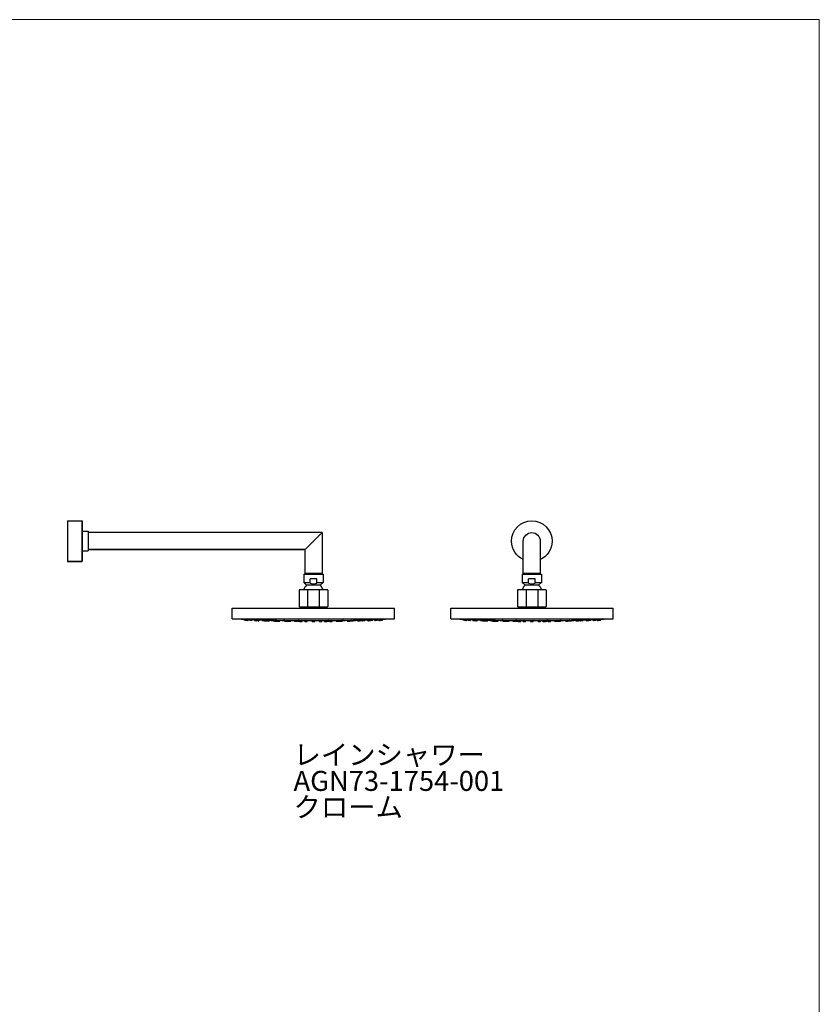
# Model space of a CAD drawing. Units: millimetres. Extents: x 40 to 1990, y 41 to 2875.
# Drawn here: x 1015 to 1990, y 1674 to 2875 of the extents above; entities that cross this region are included whole.
import ezdxf

# ---------------------------------------------------------------- set-up
doc = ezdxf.new("R2010")
doc.units = ezdxf.units.MM
doc.header["$LTSCALE"] = 50.8
doc.layers.add('MODEL', color=7, linetype='Continuous')
doc.layers.add('template', color=7, linetype='Continuous')
doc.styles.add('ＭＳ ゴシック', font='txt', dxfattribs={"bigfont": 'ＭＳ ゴシック'})

msp = doc.modelspace()

# ---------------------------------------------------------------- linework, layer by layer
at = {"layer": 'MODEL', "lineweight": -3}
for points in [[(1073.4, 2263.6), (1090.9, 2263.6), (1091, 2263.6), (1091.1, 2263.6), (1091.1, 2263.5), (1091.1, 2263.5), (1091.1, 2263.4), (1091.2, 2263.4), (1091.2, 2263.2)], [(1073.4, 2263.6), (1073.4, 2214.1)], [(1091.3, 2250.9), (1098.4, 2250.9)], [(1098.4, 2250.9), (1098.4, 2226.9)], [(1383.7, 2249.3), (1098.4, 2249.3)], [(1362.9, 2228.5), (1383.7, 2249.3)], [(1383.7, 2249.3), (1383.7, 2198.5)], [(1629.1, 2198.5), (1629.1, 2238.9)], [(1649.8, 2238.9), (1649.8, 2198.5)], [(1091.3, 2226.9), (1098.4, 2226.9)], [(1362.9, 2198.5), (1362.9, 2228.5)], [(1090.7, 2214.1), (1091, 2214.1), (1091, 2214.2), (1091.1, 2214.2), (1091.1, 2214.3), (1091.1, 2214.3), (1091.1, 2214.3), (1091.2, 2214.3), (1091.2, 2214.6)], [(1090.7, 2214.1), (1091, 2214.1), (1091, 2214.2), (1091.1, 2214.2), (1091.1, 2214.3), (1091.1, 2214.3), (1091.1, 2214.3), (1091.2, 2214.3), (1091.2, 2214.6)], [(1090.7, 2214.1), (1091, 2214.2), (1091.1, 2214.3), (1091.2, 2214.6)], [(1361.5, 2198.5), (1384.9, 2198.5), (1384.9, 2188.5)], [(1361.5, 2198.5), (1361.5, 2188.5), (1369.2, 2188.5)], [(1362.9, 2199.7), (1383.7, 2199.7)], [(1627.8, 2198.5), (1651.2, 2198.5), (1651.2, 2188.5)], [(1627.8, 2198.5), (1627.8, 2188.5), (1635.5, 2188.5)], [(1629.1, 2199.7), (1649.8, 2199.7)], [(1364.9, 2185.1), (1363.8, 2184), (1362.8, 2182.7), (1362, 2181.2), (1361.4, 2179.8)], [(1361.5, 2188.5), (1364.9, 2185.1)], [(1384.9, 2188.5), (1381.5, 2185.1), (1364.9, 2185.1)], [(1369.2, 2187.5), (1369.2, 2193)], [(1377.2, 2187.5), (1377.2, 2193), (1369.2, 2193)], [(1369.2, 2187.5), (1370.8, 2187.1), (1372.4, 2186.8), (1374, 2186.8), (1375.6, 2187.1), (1377.2, 2187.5)], [(1377.2, 2188.5), (1384.9, 2188.5)], [(1385, 2179.8), (1384.4, 2181.2), (1383.6, 2182.7), (1382.6, 2184), (1381.5, 2185.1)], [(1631.2, 2185.1), (1630.1, 2184), (1629.1, 2182.7), (1628.3, 2181.2), (1627.7, 2179.8)], [(1627.8, 2188.5), (1631.2, 2185.1)], [(1651.2, 2188.5), (1647.8, 2185.1), (1631.2, 2185.1)], [(1635.5, 2187.5), (1635.5, 2193)], [(1643.5, 2187.5), (1643.5, 2193), (1635.5, 2193)], [(1635.5, 2187.5), (1637.1, 2187.1), (1638.7, 2186.8), (1640.3, 2186.8), (1641.9, 2187.1), (1643.5, 2187.5)], [(1643.5, 2188.5), (1651.2, 2188.5)], [(1651.3, 2179.8), (1650.7, 2181.2), (1649.9, 2182.7), (1648.9, 2184), (1647.8, 2185.1)], [(1356.2, 2179.8), (1356, 2179.7), (1355.8, 2179.5), (1355.7, 2179.2)], [(1355.7, 2179.2), (1355.7, 2159.2)], [(1356.2, 2179.8), (1390.2, 2179.8)], [(1366.1, 2179.8), (1366.1, 2158.8)], [(1380.3, 2179.8), (1380.3, 2158.8)], [(1390.7, 2179.2), (1390.6, 2179.5), (1390.4, 2179.7), (1390.2, 2179.8)], [(1390.7, 2179.2), (1390.7, 2159.2)], [(1622.5, 2179.8), (1622.3, 2179.7), (1622.1, 2179.5), (1622, 2179.2)], [(1622, 2179.2), (1622, 2159.2)], [(1622.5, 2179.8), (1656.5, 2179.8)], [(1632.4, 2179.8), (1632.4, 2158.8)], [(1646.6, 2179.8), (1646.6, 2158.8)], [(1657, 2179.2), (1656.9, 2179.5), (1656.7, 2179.7), (1656.5, 2179.8)], [(1657, 2179.2), (1657, 2159.2)], [(1274.2, 2144), (1472.2, 2144), (1472.2, 2157)], [(1274.2, 2144), (1274.2, 2157), (1472.2, 2157)], [(1355.7, 2159.2), (1355.8, 2159), (1356, 2158.8), (1356.2, 2158.8)], [(1356.2, 2158.8), (1390.2, 2158.8)], [(1360.2, 2158.8), (1360.2, 2157)], [(1386.2, 2158.8), (1386.2, 2157)], [(1390.2, 2158.8), (1390.4, 2158.8), (1390.6, 2159), (1390.7, 2159.2)], [(1540.6, 2144), (1738.5, 2144), (1738.5, 2157)], [(1540.6, 2144), (1540.6, 2157), (1738.5, 2157)], [(1622, 2159.2), (1622.1, 2159), (1622.3, 2158.8), (1622.5, 2158.8)], [(1622.5, 2158.8), (1656.5, 2158.8)], [(1626.5, 2158.8), (1626.5, 2157)], [(1652.5, 2158.8), (1652.5, 2157)], [(1656.5, 2158.8), (1656.7, 2158.8), (1656.9, 2159), (1657, 2159.2)], [(1288.9, 2142.4), (1288.9, 2143.4)], [(1291.9, 2142.3), (1288.9, 2142.4)], [(1290.5, 2142.4), (1290.4, 2143.3)], [(1290.5, 2142.4), (1290.9, 2142.4), (1291.3, 2142.4), (1292, 2142.4), (1292.8, 2142.3), (1293.6, 2142.3), (1292.2, 2142.3), (1292.1, 2142.4), (1290.7, 2142.4), (1290.6, 2142.4), (1290.5, 2142.4), (1290.5, 2142.4)], [(1291.9, 2142.3), (1291.9, 2142.4)], [(1293.6, 2142.3), (1293.6, 2143.2)], [(1295.2, 2142.4), (1295.1, 2143.2)], [(1295.3, 2142.4), (1295.7, 2142.4), (1296.1, 2142.4), (1297.6, 2142.4), (1298, 2142.3), (1298.2, 2142.3), (1296.6, 2142.3), (1295.9, 2142.4), (1295.3, 2142.4), (1295.2, 2142.4), (1295.3, 2142.4)], [(1298.2, 2142.3), (1298.3, 2143.1)], [(1301.2, 2142), (1301.2, 2143)], [(1301.2, 2142), (1304.3, 2141.9)], [(1302.8, 2142.4), (1302.8, 2143)], [(1303.1, 2142.4), (1303.9, 2142.4), (1304.6, 2142.4), (1305.4, 2142.4), (1305.6, 2142.3), (1305.9, 2142.3), (1304.1, 2142.3), (1303.7, 2142.4), (1302.9, 2142.4), (1302.8, 2142.4), (1303.1, 2142.4)], [(1303.6, 2142), (1303.6, 2142.4)], [(1303.6, 2142), (1305.2, 2142), (1305.9, 2141.9), (1306.6, 2141.9), (1305.8, 2141.9), (1305.1, 2142), (1303.6, 2142), (1303.6, 2142)], [(1304, 2142.4), (1304.8, 2142.4), (1304, 2142.4), (1304, 2142.4)], [(1304.3, 2141.9), (1304.3, 2142)], [(1304.7, 2142), (1305.5, 2142), (1305.5, 2141.9), (1305.4, 2141.9), (1305.3, 2142), (1304.7, 2142)], [(1305.9, 2142.3), (1305.9, 2142.9)], [(1306.6, 2141.9), (1306.7, 2142.9)], [(1310.7, 2142), (1310.6, 2142.8)], [(1310.8, 2142), (1313.1, 2142), (1313.5, 2141.9), (1313.6, 2141.9), (1312, 2141.9), (1311.2, 2142), (1310.7, 2142), (1310.8, 2142)], [(1311.8, 2142), (1312.6, 2142), (1312.6, 2141.9), (1312.4, 2141.9), (1312.3, 2142), (1311.7, 2142), (1311.8, 2142)], [(1313.1, 2142.4), (1313.1, 2142.7)], [(1313.6, 2142.4), (1314.4, 2142.4), (1314.7, 2142.4), (1315.9, 2142.4), (1316, 2142.3), (1316.2, 2142.3), (1314.2, 2142.3), (1313.8, 2142.4), (1313.1, 2142.4), (1313.2, 2142.4), (1313.6, 2142.4)], [(1313.5, 2141.7), (1313.5, 2141.9)], [(1313.5, 2141.7), (1316.5, 2141.6)], [(1313.7, 2141.9), (1313.7, 2142.4)], [(1314.4, 2142.4), (1315.1, 2142.4), (1314.2, 2142.4), (1314.4, 2142.4)], [(1316.2, 2142.3), (1316.2, 2142.6)], [(1316.4, 2141.7), (1316.3, 2142.6)], [(1316.4, 2141.7), (1318.7, 2141.7), (1319, 2141.6), (1319.4, 2141.6), (1318.5, 2141.6), (1317.8, 2141.7), (1316.4, 2141.7), (1316.4, 2141.7)], [(1316.5, 2141.6), (1316.5, 2141.7)], [(1319.4, 2141.6), (1319.4, 2142.5)], [(1321.8, 2142), (1321.8, 2142.5)], [(1322.3, 2142), (1324.5, 2142), (1324.8, 2141.9), (1324.9, 2141.9), (1322.9, 2141.9), (1322.5, 2142), (1321.8, 2142), (1322.3, 2142)], [(1323.1, 2142), (1323.8, 2142), (1323.7, 2141.9), (1323.7, 2141.9), (1323.4, 2142), (1323, 2142), (1323.1, 2142)], [(1324.7, 2141.7), (1324.6, 2141.9)], [(1324.9, 2141.7), (1327.4, 2141.7), (1327.5, 2141.6), (1327.6, 2141.6), (1325.8, 2141.6), (1325.1, 2141.7), (1324.6, 2141.7), (1324.9, 2141.7)], [(1324.9, 2141.9), (1324.9, 2142.4)], [(1326.3, 2142.4), (1327.1, 2142.4), (1327.5, 2142.4), (1328.7, 2142.4), (1328.7, 2142.3), (1326.5, 2142.3), (1326.1, 2142.4), (1325.7, 2142.4), (1325.7, 2142.4), (1325.8, 2142.4), (1326.3, 2142.4)], [(1325.7, 2142.4), (1325.7, 2142.4)], [(1325.8, 2141.7), (1326.5, 2141.7), (1325.7, 2141.7), (1325.8, 2141.7)], [(1325.9, 2141.4), (1325.8, 2141.6)], [(1325.8, 2141.4), (1328.8, 2141.3)], [(1327, 2142.4), (1327.6, 2142.4), (1326.8, 2142.4), (1327, 2142.4)], [(1327.7, 2141.6), (1327.7, 2142.3)], [(1328.7, 2142.3), (1328.7, 2142.4)], [(1328.8, 2141.3), (1328.8, 2142.4)], [(1329.3, 2141.4), (1329.3, 2142.4)], [(1329.4, 2141.4), (1332.3, 2141.4), (1332.3, 2141.3), (1332.2, 2141.3), (1331.8, 2141.4), (1329.3, 2141.4), (1329.4, 2141.4)], [(1332.3, 2141.3), (1332.3, 2142.3)], [(1336.5, 2142), (1336.4, 2142.3)], [(1337.2, 2142), (1339.4, 2142), (1339.4, 2141.9), (1339.4, 2141.9), (1337.2, 2141.9), (1336.8, 2142), (1336.5, 2142), (1337.2, 2142)], [(1337.5, 2141.7), (1337.5, 2141.9)], [(1338.1, 2141.7), (1340.4, 2141.7), (1340.5, 2141.6), (1338.4, 2141.6), (1338, 2141.7), (1337.5, 2141.7), (1338.1, 2141.7)], [(1338.2, 2141.2), (1338.1, 2141.7)], [(1338.1, 2141.2), (1341.1, 2141.2)], [(1338.7, 2141.7), (1339.4, 2141.7), (1338.6, 2141.7), (1338.7, 2141.7)], [(1339.2, 2141.4), (1339.2, 2141.6)], [(1339.7, 2141.4), (1342.2, 2141.4), (1342.2, 2141.4), (1342.1, 2141.3), (1341.8, 2141.3), (1341, 2141.4), (1339.2, 2141.4), (1339.7, 2141.4)], [(1339.5, 2141.9), (1339.5, 2142.2)], [(1340.5, 2141.4), (1341.1, 2141.4), (1340.3, 2141.4), (1340.5, 2141.4)], [(1340.5, 2141.6), (1340.6, 2142.3)], [(1341.1, 2141.2), (1341.1, 2141.4)], [(1342.2, 2141.4), (1342.3, 2142.3)], [(1342.6, 2141.2), (1342.6, 2142.3)], [(1342.8, 2141.2), (1343.5, 2141.2), (1344.3, 2141.2), (1345.5, 2141.2), (1342.8, 2141.2), (1342.8, 2141.2), (1342.6, 2141.2), (1342.8, 2141.2)], [(1343.7, 2141.2), (1344.5, 2141.2), (1343.7, 2141.2), (1343.7, 2141.2)], [(1345.5, 2141.2), (1345.6, 2142.1)], [(1350.5, 2141.1), (1350.4, 2142)], [(1353.4, 2141.1), (1350.4, 2141.1)], [(1353.4, 2141.1), (1353.4, 2142.2)], [(1354.5, 2142), (1356.4, 2142), (1356.4, 2141.9), (1353.7, 2141.9), (1353.5, 2142), (1353.4, 2142), (1354.5, 2142)], [(1353.5, 2142), (1353.5, 2142)], [(1353.7, 2141.7), (1353.7, 2141.9)], [(1354.7, 2141.7), (1356.7, 2141.7), (1356.7, 2141.6), (1354.1, 2141.6), (1354, 2141.7), (1353.7, 2141.7), (1354.7, 2141.7)], [(1355.1, 2141.4), (1357.1, 2141.4), (1356.9, 2141.4), (1356.5, 2141.3), (1356.2, 2141.3), (1355.4, 2141.4), (1354.1, 2141.4), (1355.1, 2141.4)], [(1354.2, 2141.4), (1354.2, 2141.6)], [(1354.9, 2142), (1355.3, 2142), (1355.2, 2142), (1355.2, 2141.9), (1354.9, 2141.9), (1354.8, 2142), (1354.5, 2142), (1354.9, 2142)], [(1355.1, 2141.7), (1355.6, 2141.7), (1354.8, 2141.7), (1355.1, 2141.7)], [(1354.9, 2141.2), (1354.9, 2141.4)], [(1355.7, 2141.2), (1356.4, 2141.2), (1357.1, 2141.2), (1357.8, 2141.2), (1354.9, 2141.2), (1355, 2141.2), (1355.7, 2141.2)], [(1355.4, 2141.4), (1356, 2141.4), (1355.2, 2141.4), (1355.4, 2141.4)], [(1356.2, 2141.2), (1356.8, 2141.2), (1356, 2141.2), (1356.2, 2141.2)], [(1356.4, 2141.9), (1356.5, 2142)], [(1356.7, 2141.7), (1356.7, 2142)], [(1356.7, 2141.1), (1356.7, 2141.2)], [(1357.1, 2141.1), (1359.6, 2141.1), (1356.7, 2141.1), (1357.1, 2141.1)], [(1357.1, 2141.4), (1357.1, 2142)], [(1357.9, 2141.1), (1358.5, 2141.1), (1357.7, 2141.1), (1357.9, 2141.1)], [(1357.9, 2141.2), (1357.9, 2142)], [(1359.6, 2141.1), (1359.6, 2142)], [(1362.8, 2141), (1362.7, 2142)], [(1362.8, 2141), (1365.6, 2141)], [(1365.6, 2141), (1365.7, 2142)], [(1371.7, 2141.7), (1371.7, 2142)], [(1373.2, 2141.7), (1371.7, 2141.7), (1371.8, 2141.7), (1371.8, 2141.6), (1373.2, 2141.6)], [(1371.7, 2141.4), (1371.7, 2141.7)], [(1373.2, 2141.3), (1372.8, 2141.3), (1372.4, 2141.4), (1371.7, 2141.4), (1373.2, 2141.4)], [(1371.7, 2141.2), (1371.7, 2141.4)], [(1373.2, 2141.2), (1372, 2141.2), (1371.9, 2141.2), (1371.7, 2141.2), (1373.2, 2141.2), (1372.8, 2141.2), (1373.6, 2141.2), (1373.2, 2141.2)], [(1371.7, 2141.1), (1371.7, 2141.2)], [(1373.2, 2141.1), (1374.7, 2141.1), (1371.7, 2141.1), (1373.2, 2141.1), (1372.8, 2141.1), (1373.6, 2141.1), (1373.2, 2141.1)], [(1371.7, 2141), (1371.7, 2141.1)], [(1373.2, 2141), (1371.7, 2141), (1374.7, 2141), (1372.8, 2141), (1373.6, 2141), (1373.2, 2141)], [(1373.2, 2141.7), (1373.6, 2141.7), (1372.8, 2141.7), (1373.2, 2141.7)], [(1373.2, 2141.3), (1373.6, 2141.3), (1373.9, 2141.4), (1374.7, 2141.4), (1373.2, 2141.4), (1373.6, 2141.4), (1372.8, 2141.4), (1373.2, 2141.4)], [(1373.1, 2141.4), (1373.3, 2141.4)], [(1373.1, 2141.2), (1373.3, 2141.2)], [(1373.1, 2141.1), (1373.3, 2141.1)], [(1373.1, 2141.1), (1373.3, 2141.1)], [(1373.1, 2141), (1373.3, 2141)], [(1373.1, 2141), (1373.3, 2141)], [(1373.2, 2141.7), (1373.2, 2141.6)], [(1373.2, 2141.7), (1374.7, 2141.7), (1374.6, 2141.7), (1374.6, 2141.6), (1373.2, 2141.6)], [(1373.2, 2141.3), (1373.2, 2141.4)], [(1373.2, 2141.2), (1373.2, 2141.2)], [(1373.2, 2141.2), (1374.4, 2141.2), (1374.5, 2141.2), (1374.7, 2141.2), (1373.2, 2141.2)], [(1374.7, 2141.7), (1374.7, 2142)], [(1374.7, 2141.4), (1374.7, 2141.7)], [(1374.7, 2141.2), (1374.7, 2141.4)], [(1374.7, 2141.1), (1374.7, 2141.2)], [(1374.7, 2141), (1374.7, 2141.1)], [(1380.7, 2141), (1380.7, 2142)], [(1380.7, 2141), (1383.6, 2141)], [(1383.7, 2141), (1383.7, 2142)], [(1386.8, 2141.1), (1386.7, 2142)], [(1389.3, 2141.1), (1389.7, 2141.1), (1386.8, 2141.1), (1389.3, 2141.1)], [(1388.5, 2141.1), (1388.7, 2141.1), (1387.8, 2141.1), (1388.5, 2141.1)], [(1388.5, 2141.2), (1388.4, 2142)], [(1390.7, 2141.2), (1391.4, 2141.2), (1391.4, 2141.2), (1388.5, 2141.2), (1389.3, 2141.2), (1390, 2141.2), (1390.7, 2141.2)], [(1389.3, 2141.4), (1389.2, 2142)], [(1391.3, 2141.4), (1392.2, 2141.4), (1390.9, 2141.4), (1390.2, 2141.3), (1389.8, 2141.3), (1389.4, 2141.4), (1389.3, 2141.4), (1391.3, 2141.4)], [(1389.6, 2141.7), (1389.6, 2142)], [(1391.6, 2141.7), (1392.6, 2141.7), (1392.4, 2141.7), (1392.2, 2141.6), (1389.7, 2141.6), (1389.7, 2141.7), (1389.6, 2141.7), (1391.6, 2141.7)], [(1390.2, 2141.2), (1390.4, 2141.2), (1389.6, 2141.2), (1390.2, 2141.2)], [(1389.7, 2141.1), (1389.7, 2141.2)], [(1391.8, 2142), (1392.9, 2142), (1392.8, 2142), (1392.7, 2141.9), (1389.9, 2141.9), (1389.9, 2142), (1391.8, 2142)], [(1389.9, 2141.9), (1389.9, 2142)], [(1390.9, 2141.4), (1391.2, 2141.4), (1390.3, 2141.4), (1390.9, 2141.4)], [(1391.3, 2141.7), (1391.5, 2141.7), (1390.8, 2141.7), (1391.3, 2141.7)], [(1391.5, 2142), (1391.8, 2142), (1391.6, 2142), (1391.5, 2141.9), (1391.2, 2141.9), (1391.1, 2142), (1391, 2142), (1391.5, 2142)], [(1391.4, 2141.2), (1391.4, 2141.4)], [(1392.3, 2141.4), (1392.3, 2141.6)], [(1392.6, 2141.7), (1392.7, 2141.9)], [(1393, 2141.1), (1393, 2142)], [(1393, 2142), (1393, 2142)], [(1393, 2141.1), (1395.9, 2141.1)], [(1396, 2141.1), (1396, 2142)], [(1400.8, 2141.2), (1400.7, 2142.1)], [(1403.6, 2141.2), (1403.7, 2141.2), (1403.6, 2141.2), (1403.6, 2141.2), (1400.8, 2141.2), (1402, 2141.2), (1402.8, 2141.2), (1403.6, 2141.2)], [(1402.6, 2141.2), (1402.6, 2141.2), (1401.9, 2141.2), (1402.6, 2141.2)], [(1403.7, 2141.2), (1403.8, 2142.2)], [(1404.1, 2141.4), (1404.1, 2142.2)], [(1406.7, 2141.4), (1407.1, 2141.4), (1405.3, 2141.4), (1404.5, 2141.3), (1404.3, 2141.3), (1404.2, 2141.4), (1404.1, 2141.4), (1406.7, 2141.4)], [(1405.9, 2141.4), (1406, 2141.4), (1405.2, 2141.4), (1405.9, 2141.4)], [(1405.3, 2141.2), (1405.3, 2141.4)], [(1405.3, 2141.2), (1405.3, 2141.2), (1406.8, 2141.2), (1408.2, 2141.2)], [(1405.9, 2141.6), (1405.9, 2142.2)], [(1408.2, 2141.7), (1408.8, 2141.7), (1408.4, 2141.7), (1408, 2141.6), (1405.9, 2141.6), (1405.9, 2141.6), (1405.9, 2141.7), (1408.2, 2141.7)], [(1406.9, 2141.9), (1406.9, 2142.2)], [(1409.2, 2142), (1409.9, 2142), (1409.6, 2142), (1409.2, 2141.9), (1406.9, 2141.9), (1406.9, 2141.9), (1407, 2142), (1409.2, 2142)], [(1407.6, 2141.7), (1407.8, 2141.7), (1407, 2141.7), (1407.6, 2141.7)], [(1407.1, 2141.4), (1407.1, 2141.6)], [(1408.3, 2141.2), (1408.3, 2141.7)], [(1408.9, 2141.7), (1408.9, 2141.9)], [(1410, 2142), (1410, 2142.3)], [(1414.1, 2141.3), (1414, 2142.3)], [(1417, 2141.4), (1417.1, 2141.4), (1414.6, 2141.4), (1414.2, 2141.3), (1414.1, 2141.3), (1414.1, 2141.4), (1417, 2141.4)], [(1415.9, 2141.4), (1416, 2141.4), (1415.2, 2141.4), (1415.9, 2141.4)], [(1417.1, 2141.4), (1417.1, 2142.4)], [(1417.6, 2141.3), (1417.5, 2142.4)], [(1417.6, 2142.3), (1417.6, 2142.4)], [(1420.5, 2141.4), (1417.6, 2141.3)], [(1418.8, 2141.6), (1418.7, 2142.3)], [(1419.4, 2142.4), (1419.6, 2142.4), (1418.8, 2142.4), (1419.4, 2142.4)], [(1421.5, 2141.7), (1421.7, 2141.7), (1421.3, 2141.7), (1420.5, 2141.6), (1418.8, 2141.6), (1418.8, 2141.6), (1419, 2141.7), (1421.5, 2141.7)], [(1420.5, 2141.7), (1420.7, 2141.7), (1419.8, 2141.7), (1420.5, 2141.7)], [(1420.6, 2141.4), (1420.6, 2141.6)], [(1420.7, 2142.4), (1420.7, 2142.4)], [(1421.5, 2141.9), (1421.5, 2142.4)], [(1424.1, 2142), (1424.5, 2142), (1423.8, 2142), (1423.4, 2141.9), (1421.5, 2141.9), (1421.6, 2141.9), (1421.8, 2142), (1424.1, 2142)], [(1421.8, 2141.7), (1421.8, 2141.9)], [(1423.3, 2142), (1423.4, 2142), (1422.9, 2142), (1422.7, 2141.9), (1422.6, 2141.9), (1422.6, 2142), (1423.3, 2142)], [(1424.5, 2142), (1424.5, 2142.5)], [(1427, 2141.6), (1427, 2142.5)], [(1429.9, 2141.7), (1430, 2141.7), (1428.6, 2141.7), (1427.8, 2141.6), (1427, 2141.6), (1427.3, 2141.6), (1427.7, 2141.7), (1429.9, 2141.7)], [(1432.9, 2141.7), (1429.9, 2141.6)], [(1429.9, 2141.6), (1429.9, 2141.7)], [(1430, 2141.7), (1430.1, 2142.6)], [(1430.2, 2142.3), (1430.1, 2142.6)], [(1432.8, 2142.4), (1433.2, 2142.4), (1433.2, 2142.4), (1432.5, 2142.4), (1432.1, 2142.3), (1430.2, 2142.3), (1430.3, 2142.3), (1430.5, 2142.4), (1431.7, 2142.4), (1432, 2142.4), (1432.8, 2142.4)], [(1432, 2142.4), (1432.1, 2142.4), (1431.3, 2142.4), (1432, 2142.4)], [(1432.7, 2141.9), (1432.7, 2142.4)], [(1435.5, 2142), (1435.7, 2142), (1435.2, 2142), (1434.4, 2141.9), (1432.7, 2141.9), (1432.8, 2141.9), (1433.2, 2142), (1435.5, 2142)], [(1432.9, 2141.7), (1432.9, 2141.9)], [(1433.2, 2142.4), (1433.2, 2142.7)], [(1434.5, 2142), (1434.6, 2142), (1434, 2142), (1434, 2141.9), (1433.8, 2141.9), (1433.8, 2142), (1434.5, 2142)], [(1435.8, 2142), (1435.8, 2142.8)], [(1439.7, 2141.9), (1439.7, 2142.9)], [(1442.7, 2142), (1442.8, 2142), (1441.3, 2142), (1440.5, 2141.9), (1439.7, 2141.9), (1440.4, 2141.9), (1441.2, 2142), (1442.7, 2142)], [(1440.5, 2142.3), (1440.4, 2142.9)], [(1443.2, 2142.4), (1443.5, 2142.4), (1443.5, 2142.4), (1442.7, 2142.4), (1442.3, 2142.3), (1440.5, 2142.3), (1440.8, 2142.3), (1441, 2142.4), (1441.7, 2142.4), (1442.5, 2142.4), (1443.2, 2142.4)], [(1441.6, 2142), (1441.7, 2142), (1441.1, 2142), (1441, 2141.9), (1440.8, 2141.9), (1440.8, 2142), (1441.6, 2142)], [(1442.3, 2142.4), (1442.4, 2142.4), (1441.6, 2142.4), (1442.3, 2142.4)], [(1442.2, 2141.9), (1442.1, 2142)], [(1445.1, 2142), (1442.2, 2141.9)], [(1442.8, 2142), (1442.8, 2142.4)], [(1443.5, 2142.4), (1443.6, 2143)], [(1445.2, 2142), (1445.2, 2143)], [(1448.1, 2142.3), (1448.1, 2143.1)], [(1451.1, 2142.4), (1451.2, 2142.4), (1451.1, 2142.4), (1451.1, 2142.4), (1450.5, 2142.4), (1449.8, 2142.3), (1448.1, 2142.3), (1448.4, 2142.3), (1448.7, 2142.4), (1450.3, 2142.4), (1450.6, 2142.4), (1451.1, 2142.4)], [(1450, 2142.4), (1450, 2142.4), (1449.2, 2142.4), (1450, 2142.4)], [(1451.2, 2142.4), (1451.2, 2143.2)], [(1452.8, 2142.3), (1452.8, 2143.2)], [(1455.9, 2142.4), (1455.7, 2142.4), (1455.7, 2142.4), (1454.2, 2142.4), (1454.1, 2142.3), (1452.8, 2142.3), (1453.6, 2142.3), (1454.4, 2142.4), (1455.1, 2142.4), (1455.5, 2142.4), (1455.9, 2142.4)], [(1454.4, 2142.3), (1457.5, 2142.4)], [(1454.4, 2142.3), (1454.4, 2142.4)], [(1455.9, 2142.4), (1455.9, 2143.3)], [(1457.5, 2142.4), (1457.5, 2143.4)], [(1555.2, 2142.4), (1555.1, 2143.4)], [(1558.2, 2142.3), (1555.2, 2142.4)], [(1556.8, 2142.4), (1556.7, 2143.3)], [(1556.8, 2142.4), (1557.2, 2142.4), (1557.6, 2142.4), (1558.3, 2142.4), (1559.1, 2142.3), (1559.9, 2142.3), (1558.5, 2142.3), (1558.4, 2142.4), (1557, 2142.4), (1556.9, 2142.4), (1556.8, 2142.4), (1556.8, 2142.4)], [(1558.2, 2142.3), (1558.2, 2142.4)], [(1559.9, 2142.3), (1559.9, 2143.2)], [(1561.5, 2142.4), (1561.4, 2143.2)], [(1561.6, 2142.4), (1562, 2142.4), (1562.4, 2142.4), (1563.9, 2142.4), (1564.3, 2142.3), (1564.5, 2142.3), (1562.9, 2142.3), (1562.1, 2142.4), (1561.5, 2142.4), (1561.5, 2142.4), (1561.6, 2142.4)], [(1564.5, 2142.3), (1564.6, 2143.1)], [(1567.5, 2142), (1567.4, 2143)], [(1567.5, 2142), (1570.5, 2141.9)], [(1569.1, 2142.4), (1569.1, 2143)], [(1569.4, 2142.4), (1570.2, 2142.4), (1570.9, 2142.4), (1571.7, 2142.4), (1571.9, 2142.3), (1572.2, 2142.3), (1570.4, 2142.3), (1570, 2142.4), (1569.2, 2142.4), (1569.1, 2142.4), (1569.4, 2142.4)], [(1569.9, 2142), (1569.9, 2142.4)], [(1569.9, 2142), (1571.4, 2142), (1572.2, 2141.9), (1572.9, 2141.9), (1572.1, 2141.9), (1571.3, 2142), (1569.9, 2142), (1569.9, 2142)], [(1570.3, 2142.4), (1571.1, 2142.4), (1570.3, 2142.4), (1570.3, 2142.4)], [(1570.5, 2141.9), (1570.5, 2142)], [(1571, 2142), (1571.8, 2142), (1571.8, 2141.9), (1571.7, 2141.9), (1571.6, 2142), (1571, 2142)], [(1572.2, 2142.3), (1572.2, 2142.9)], [(1572.9, 2141.9), (1573, 2142.9)], [(1577, 2142), (1576.9, 2142.8)], [(1577.1, 2142), (1579.4, 2142), (1579.8, 2141.9), (1579.9, 2141.9), (1578.3, 2141.9), (1577.5, 2142), (1577, 2142), (1577.1, 2142)], [(1578.1, 2142), (1578.9, 2142), (1578.9, 2141.9), (1578.7, 2141.9), (1578.6, 2142), (1578, 2142), (1578.1, 2142)], [(1579.4, 2142.4), (1579.4, 2142.7)], [(1579.9, 2142.4), (1580.7, 2142.4), (1581, 2142.4), (1582.2, 2142.4), (1582.3, 2142.3), (1582.5, 2142.3), (1580.5, 2142.3), (1580.1, 2142.4), (1579.4, 2142.4), (1579.5, 2142.4), (1579.9, 2142.4)], [(1579.8, 2141.7), (1579.8, 2141.9)], [(1579.8, 2141.7), (1582.8, 2141.6)], [(1580, 2141.9), (1580, 2142.4)], [(1580.7, 2142.4), (1581.4, 2142.4), (1580.5, 2142.4), (1580.7, 2142.4)], [(1582.5, 2142.3), (1582.5, 2142.6)], [(1582.7, 2141.7), (1582.6, 2142.6)], [(1582.7, 2141.7), (1585, 2141.7), (1585.3, 2141.6), (1585.7, 2141.6), (1584.8, 2141.6), (1584.1, 2141.7), (1582.7, 2141.7), (1582.7, 2141.7)], [(1582.8, 2141.6), (1582.8, 2141.7)], [(1585.7, 2141.6), (1585.7, 2142.5)], [(1588.1, 2142), (1588.1, 2142.5)], [(1588.6, 2142), (1590.8, 2142), (1591, 2141.9), (1591.2, 2141.9), (1589.2, 2141.9), (1588.8, 2142), (1588.1, 2142), (1588.6, 2142)], [(1589.4, 2142), (1590.1, 2142), (1590, 2141.9), (1590, 2141.9), (1589.7, 2142), (1589.2, 2142), (1589.4, 2142)], [(1591, 2141.7), (1590.9, 2141.9)], [(1591.2, 2141.7), (1593.7, 2141.7), (1593.8, 2141.6), (1593.9, 2141.6), (1592.1, 2141.6), (1591.4, 2141.7), (1590.9, 2141.7), (1591.2, 2141.7)], [(1591.2, 2141.9), (1591.2, 2142.4)], [(1592.6, 2142.4), (1593.4, 2142.4), (1593.8, 2142.4), (1595, 2142.4), (1595, 2142.3), (1592.8, 2142.3), (1592.4, 2142.4), (1592, 2142.4), (1592, 2142.4), (1592.1, 2142.4), (1592.6, 2142.4)], [(1592, 2142.4), (1592, 2142.4)], [(1592.1, 2141.7), (1592.8, 2141.7), (1592, 2141.7), (1592.1, 2141.7)], [(1592.2, 2141.4), (1592.1, 2141.6)], [(1592.1, 2141.4), (1595.1, 2141.3)], [(1593.3, 2142.4), (1593.9, 2142.4), (1593.1, 2142.4), (1593.3, 2142.4)], [(1593.9, 2141.6), (1593.9, 2142.3)], [(1595, 2142.3), (1595, 2142.4)], [(1595.1, 2141.3), (1595.1, 2142.4)], [(1595.6, 2141.4), (1595.6, 2142.4)], [(1595.7, 2141.4), (1598.6, 2141.4), (1598.6, 2141.3), (1598.5, 2141.3), (1598.1, 2141.4), (1595.6, 2141.4), (1595.7, 2141.4)], [(1598.6, 2141.3), (1598.6, 2142.3)], [(1602.8, 2142), (1602.7, 2142.3)], [(1603.5, 2142), (1605.7, 2142), (1605.7, 2141.9), (1605.7, 2141.9), (1603.5, 2141.9), (1603.1, 2142), (1602.7, 2142), (1603.5, 2142)], [(1603.8, 2141.7), (1603.8, 2141.9)], [(1604.4, 2141.7), (1606.7, 2141.7), (1606.8, 2141.6), (1604.7, 2141.6), (1604.3, 2141.7), (1603.8, 2141.7), (1604.4, 2141.7)], [(1604.5, 2141.2), (1604.4, 2141.7)], [(1604.4, 2141.2), (1607.4, 2141.2)], [(1605, 2141.7), (1605.7, 2141.7), (1604.9, 2141.7), (1605, 2141.7)], [(1605.5, 2141.4), (1605.5, 2141.6)], [(1606, 2141.4), (1608.5, 2141.4), (1608.5, 2141.4), (1608.4, 2141.3), (1608.1, 2141.3), (1607.3, 2141.4), (1605.5, 2141.4), (1606, 2141.4)], [(1605.8, 2141.9), (1605.8, 2142.2)], [(1606.8, 2141.4), (1607.4, 2141.4), (1606.6, 2141.4), (1606.8, 2141.4)], [(1606.8, 2141.6), (1606.9, 2142.3)], [(1607.4, 2141.2), (1607.4, 2141.4)], [(1608.5, 2141.4), (1608.6, 2142.3)], [(1608.9, 2141.2), (1608.9, 2142.3)], [(1609.1, 2141.2), (1609.8, 2141.2), (1610.6, 2141.2), (1611.8, 2141.2), (1609.1, 2141.2), (1609.1, 2141.2), (1608.9, 2141.2), (1609.1, 2141.2)], [(1610, 2141.2), (1610.8, 2141.2), (1610, 2141.2), (1610, 2141.2)], [(1611.8, 2141.2), (1611.9, 2142.1)], [(1616.8, 2141.1), (1616.7, 2142)], [(1619.7, 2141.1), (1616.7, 2141.1)], [(1619.7, 2141.1), (1619.7, 2142.2)], [(1620.8, 2142), (1622.7, 2142), (1622.7, 2141.9), (1619.9, 2141.9), (1619.8, 2142), (1619.7, 2142), (1620.8, 2142)], [(1619.8, 2142), (1619.8, 2142)], [(1620, 2141.7), (1620, 2141.9)], [(1621, 2141.7), (1623, 2141.7), (1623, 2141.6), (1620.4, 2141.6), (1620.3, 2141.7), (1620, 2141.7), (1621, 2141.7)], [(1621.4, 2141.4), (1623.4, 2141.4), (1623.2, 2141.4), (1622.8, 2141.3), (1622.5, 2141.3), (1621.7, 2141.4), (1620.4, 2141.4), (1621.4, 2141.4)], [(1620.5, 2141.4), (1620.5, 2141.6)], [(1621.2, 2142), (1621.6, 2142), (1621.5, 2142), (1621.5, 2141.9), (1621.2, 2141.9), (1621.1, 2142), (1620.8, 2142), (1621.2, 2142)], [(1621.4, 2141.7), (1621.9, 2141.7), (1621.1, 2141.7), (1621.4, 2141.7)], [(1621.2, 2141.2), (1621.2, 2141.4)], [(1622, 2141.2), (1622.7, 2141.2), (1623.4, 2141.2), (1624.1, 2141.2), (1621.2, 2141.2), (1621.3, 2141.2), (1622, 2141.2)], [(1621.7, 2141.4), (1622.4, 2141.4), (1621.5, 2141.4), (1621.7, 2141.4)], [(1622.5, 2141.2), (1623.1, 2141.2), (1622.3, 2141.2), (1622.5, 2141.2)], [(1622.7, 2141.9), (1622.8, 2142)], [(1623, 2141.7), (1623, 2142)], [(1623, 2141.1), (1623, 2141.2)], [(1623.4, 2141.1), (1625.9, 2141.1), (1623, 2141.1), (1623.4, 2141.1)], [(1623.4, 2141.4), (1623.4, 2142)], [(1624.2, 2141.1), (1624.8, 2141.1), (1624, 2141.1), (1624.2, 2141.1)], [(1624.2, 2141.2), (1624.2, 2142)], [(1625.9, 2141.1), (1625.9, 2142)], [(1629.1, 2141), (1629, 2142)], [(1629.1, 2141), (1631.9, 2141)], [(1631.9, 2141), (1632, 2142)], [(1638, 2141.7), (1638, 2142)], [(1639.5, 2141.7), (1638, 2141.7), (1638.1, 2141.7), (1638.1, 2141.6), (1639.5, 2141.6)], [(1638, 2141.4), (1638, 2141.7)], [(1639.5, 2141.3), (1639.1, 2141.3), (1638.7, 2141.4), (1638, 2141.4), (1639.5, 2141.4)], [(1638, 2141.2), (1638, 2141.4)], [(1639.5, 2141.2), (1638.3, 2141.2), (1638.2, 2141.2), (1638, 2141.2), (1639.5, 2141.2), (1639.1, 2141.2), (1639.9, 2141.2), (1639.5, 2141.2)], [(1638, 2141.1), (1638, 2141.2)], [(1639.5, 2141.1), (1641, 2141.1), (1638, 2141.1), (1639.5, 2141.1), (1639.1, 2141.1), (1639.9, 2141.1), (1639.5, 2141.1)], [(1638, 2141), (1638, 2141.1)], [(1639.5, 2141), (1638, 2141), (1641, 2141), (1639.1, 2141), (1639.9, 2141), (1639.5, 2141)], [(1639.5, 2141.7), (1639.9, 2141.7), (1639.1, 2141.7), (1639.5, 2141.7)], [(1639.5, 2141.3), (1639.9, 2141.3), (1640.2, 2141.4), (1641, 2141.4), (1639.5, 2141.4), (1639.9, 2141.4), (1639.1, 2141.4), (1639.5, 2141.4)], [(1639.4, 2141.4), (1639.6, 2141.4)], [(1639.4, 2141.2), (1639.6, 2141.2)], [(1639.4, 2141.1), (1639.6, 2141.1)], [(1639.4, 2141.1), (1639.6, 2141.1)], [(1639.4, 2141), (1639.6, 2141)], [(1639.4, 2141), (1639.6, 2141)], [(1639.5, 2141.7), (1639.5, 2141.6)], [(1639.5, 2141.7), (1641, 2141.7), (1640.9, 2141.7), (1640.9, 2141.6), (1639.5, 2141.6)], [(1639.5, 2141.3), (1639.5, 2141.4)], [(1639.5, 2141.2), (1639.5, 2141.2)], [(1639.5, 2141.2), (1640.7, 2141.2), (1640.7, 2141.2), (1641, 2141.2), (1639.5, 2141.2)], [(1641, 2141.7), (1641, 2142)], [(1641, 2141.4), (1641, 2141.7)], [(1641, 2141.2), (1641, 2141.4)], [(1641, 2141.1), (1641, 2141.2)], [(1641, 2141), (1641, 2141.1)], [(1647, 2141), (1647, 2142)], [(1647, 2141), (1649.9, 2141)], [(1650, 2141), (1650, 2142)], [(1653, 2141.1), (1653, 2142)], [(1655.6, 2141.1), (1656, 2141.1), (1653, 2141.1), (1655.6, 2141.1)], [(1654.8, 2141.1), (1655, 2141.1), (1654.1, 2141.1), (1654.8, 2141.1)], [(1654.8, 2141.2), (1654.7, 2142)], [(1657, 2141.2), (1657.7, 2141.2), (1657.7, 2141.2), (1654.8, 2141.2), (1655.6, 2141.2), (1656.3, 2141.2), (1657, 2141.2)], [(1655.6, 2141.4), (1655.5, 2142)], [(1657.6, 2141.4), (1658.5, 2141.4), (1657.2, 2141.4), (1656.5, 2141.3), (1656.1, 2141.3), (1655.7, 2141.4), (1655.5, 2141.4), (1657.6, 2141.4)], [(1655.9, 2141.7), (1655.9, 2142)], [(1657.9, 2141.7), (1658.9, 2141.7), (1658.7, 2141.7), (1658.5, 2141.6), (1656, 2141.6), (1656, 2141.7), (1655.9, 2141.7), (1657.9, 2141.7)], [(1656.5, 2141.2), (1656.7, 2141.2), (1655.9, 2141.2), (1656.5, 2141.2)], [(1656, 2141.1), (1656, 2141.2)], [(1658.1, 2142), (1659.2, 2142), (1659.1, 2142), (1659, 2141.9), (1656.2, 2141.9), (1656.2, 2142), (1658.1, 2142)], [(1656.2, 2141.9), (1656.2, 2142)], [(1657.2, 2141.4), (1657.5, 2141.4), (1656.6, 2141.4), (1657.2, 2141.4)], [(1657.6, 2141.7), (1657.8, 2141.7), (1657.1, 2141.7), (1657.6, 2141.7)], [(1657.8, 2142), (1658.1, 2142), (1657.9, 2142), (1657.8, 2141.9), (1657.5, 2141.9), (1657.4, 2142), (1657.3, 2142), (1657.8, 2142)], [(1657.7, 2141.2), (1657.7, 2141.4)], [(1658.5, 2141.4), (1658.5, 2141.6)], [(1658.9, 2141.7), (1659, 2141.9)], [(1659.3, 2141.1), (1659.3, 2142)], [(1659.3, 2142), (1659.3, 2142)], [(1659.3, 2141.1), (1662.2, 2141.1)], [(1662.3, 2141.1), (1662.3, 2142)], [(1667.1, 2141.2), (1667, 2142.1)], [(1669.9, 2141.2), (1670, 2141.2), (1669.9, 2141.2), (1669.9, 2141.2), (1667.1, 2141.2), (1668.3, 2141.2), (1669.1, 2141.2), (1669.9, 2141.2)], [(1668.9, 2141.2), (1668.9, 2141.2), (1668.2, 2141.2), (1668.9, 2141.2)], [(1670, 2141.2), (1670.1, 2142.2)], [(1670.4, 2141.4), (1670.4, 2142.2)], [(1673, 2141.4), (1673.4, 2141.4), (1671.6, 2141.4), (1670.8, 2141.3), (1670.6, 2141.3), (1670.5, 2141.4), (1670.4, 2141.4), (1673, 2141.4)], [(1672.2, 2141.4), (1672.3, 2141.4), (1671.5, 2141.4), (1672.2, 2141.4)], [(1671.6, 2141.2), (1671.6, 2141.4)], [(1671.6, 2141.2), (1671.6, 2141.2), (1673.1, 2141.2), (1674.5, 2141.2)], [(1672.2, 2141.6), (1672.2, 2142.2)], [(1674.5, 2141.7), (1675.1, 2141.7), (1674.7, 2141.7), (1674.3, 2141.6), (1672.2, 2141.6), (1672.2, 2141.6), (1672.2, 2141.7), (1674.5, 2141.7)], [(1673.2, 2141.9), (1673.2, 2142.2)], [(1675.5, 2142), (1676.2, 2142), (1675.9, 2142), (1675.5, 2141.9), (1673.2, 2141.9), (1673.2, 2141.9), (1673.3, 2142), (1675.5, 2142)], [(1673.9, 2141.7), (1674.1, 2141.7), (1673.3, 2141.7), (1673.9, 2141.7)], [(1673.4, 2141.4), (1673.4, 2141.6)], [(1674.6, 2141.2), (1674.6, 2141.7)], [(1675.2, 2141.7), (1675.2, 2141.9)], [(1676.2, 2142), (1676.2, 2142.3)], [(1680.4, 2141.3), (1680.3, 2142.3)], [(1683.3, 2141.4), (1683.4, 2141.4), (1680.9, 2141.4), (1680.5, 2141.3), (1680.4, 2141.3), (1680.4, 2141.4), (1683.3, 2141.4)], [(1682.2, 2141.4), (1682.3, 2141.4), (1681.5, 2141.4), (1682.2, 2141.4)], [(1683.4, 2141.4), (1683.4, 2142.4)], [(1683.9, 2141.3), (1683.8, 2142.4)], [(1683.9, 2142.3), (1683.9, 2142.4)], [(1686.8, 2141.4), (1683.9, 2141.3)], [(1685.1, 2141.6), (1685, 2142.3)], [(1685.7, 2142.4), (1685.9, 2142.4), (1685.1, 2142.4), (1685.7, 2142.4)], [(1687.8, 2141.7), (1688, 2141.7), (1687.6, 2141.7), (1686.8, 2141.6), (1685.1, 2141.6), (1685.1, 2141.6), (1685.3, 2141.7), (1687.8, 2141.7)], [(1686.8, 2141.7), (1687, 2141.7), (1686.1, 2141.7), (1686.8, 2141.7)], [(1686.9, 2141.4), (1686.9, 2141.6)], [(1687, 2142.4), (1687, 2142.4)], [(1687.8, 2141.9), (1687.8, 2142.4)], [(1690.4, 2142), (1690.8, 2142), (1690.1, 2142), (1689.7, 2141.9), (1687.8, 2141.9), (1687.9, 2141.9), (1688.1, 2142), (1690.4, 2142)], [(1688.1, 2141.7), (1688.1, 2141.9)], [(1689.6, 2142), (1689.7, 2142), (1689.2, 2142), (1689, 2141.9), (1688.9, 2141.9), (1688.9, 2142), (1689.6, 2142)], [(1690.8, 2142), (1690.8, 2142.5)], [(1693.3, 2141.6), (1693.3, 2142.5)], [(1696.2, 2141.7), (1696.3, 2141.7), (1694.9, 2141.7), (1694.1, 2141.6), (1693.3, 2141.6), (1693.6, 2141.6), (1694, 2141.7), (1696.2, 2141.7)], [(1699.2, 2141.7), (1696.2, 2141.6)], [(1696.2, 2141.6), (1696.2, 2141.7)], [(1696.3, 2141.7), (1696.4, 2142.6)], [(1696.5, 2142.3), (1696.4, 2142.6)], [(1699.1, 2142.4), (1699.5, 2142.4), (1699.5, 2142.4), (1698.8, 2142.4), (1698.4, 2142.3), (1696.5, 2142.3), (1696.6, 2142.3), (1696.8, 2142.4), (1697.9, 2142.4), (1698.3, 2142.4), (1699.1, 2142.4)], [(1698.3, 2142.4), (1698.4, 2142.4), (1697.6, 2142.4), (1698.3, 2142.4)], [(1699, 2141.9), (1699, 2142.4)], [(1701.8, 2142), (1702, 2142), (1701.5, 2142), (1700.7, 2141.9), (1699, 2141.9), (1699.1, 2141.9), (1699.5, 2142), (1701.8, 2142)], [(1699.2, 2141.7), (1699.2, 2141.9)], [(1699.5, 2142.4), (1699.5, 2142.7)], [(1700.8, 2142), (1700.9, 2142), (1700.3, 2142), (1700.3, 2141.9), (1700.1, 2141.9), (1700.1, 2142), (1700.8, 2142)], [(1702, 2142), (1702, 2142.8)], [(1706, 2141.9), (1706, 2142.9)], [(1709, 2142), (1709.1, 2142), (1707.6, 2142), (1706.8, 2141.9), (1706, 2141.9), (1706.7, 2141.9), (1707.5, 2142), (1709, 2142)], [(1706.8, 2142.3), (1706.7, 2142.9)], [(1709.5, 2142.4), (1709.8, 2142.4), (1709.8, 2142.4), (1708.9, 2142.4), (1708.6, 2142.3), (1706.8, 2142.3), (1707.1, 2142.3), (1707.3, 2142.4), (1708, 2142.4), (1708.8, 2142.4), (1709.5, 2142.4)], [(1707.9, 2142), (1708, 2142), (1707.4, 2142), (1707.3, 2141.9), (1707.1, 2141.9), (1707.1, 2142), (1707.9, 2142)], [(1708.6, 2142.4), (1708.7, 2142.4), (1707.9, 2142.4), (1708.6, 2142.4)], [(1708.5, 2141.9), (1708.4, 2142)], [(1711.4, 2142), (1708.5, 2141.9)], [(1709.1, 2142), (1709.1, 2142.4)], [(1709.8, 2142.4), (1709.9, 2143)], [(1711.5, 2142), (1711.5, 2143)], [(1714.4, 2142.3), (1714.4, 2143.1)], [(1717.4, 2142.4), (1717.5, 2142.4), (1717.4, 2142.4), (1717.4, 2142.4), (1716.8, 2142.4), (1716.1, 2142.3), (1714.4, 2142.3), (1714.7, 2142.3), (1715, 2142.4), (1716.6, 2142.4), (1716.9, 2142.4), (1717.4, 2142.4)], [(1716.3, 2142.4), (1716.3, 2142.4), (1715.5, 2142.4), (1716.3, 2142.4)], [(1717.5, 2142.4), (1717.5, 2143.2)], [(1719.1, 2142.3), (1719.1, 2143.2)], [(1722.2, 2142.4), (1722, 2142.4), (1722, 2142.4), (1720.5, 2142.4), (1720.4, 2142.3), (1719.1, 2142.3), (1719.9, 2142.3), (1720.6, 2142.4), (1721.4, 2142.4), (1721.8, 2142.4), (1722.2, 2142.4)], [(1720.7, 2142.3), (1723.8, 2142.4)], [(1720.7, 2142.3), (1720.7, 2142.4)], [(1722.2, 2142.4), (1722.2, 2143.3)], [(1723.8, 2142.4), (1723.8, 2143.4)]]:
    msp.add_lwpolyline(points, dxfattribs=at)
for points, knots in [([(1091.2, 2214.6), (1091.2, 2214.6), (1091.2, 2263.1), (1091.2, 2263.1), (1091.2, 2263.1), (1091.2, 2214.6), (1091.2, 2214.6), (1091.2, 2214.6), (1091.2, 2263.1), (1091.2, 2263.1), (1091.2, 2263.1), (1091.2, 2214.6), (1091.2, 2214.6)], [0, 0, 0, 0, 1, 1, 1, 2, 2, 2, 3, 3, 3, 4, 4, 4, 4]), ([(1629, 2216.4), (1620.5, 2220.3), (1614.7, 2228.9), (1614.7, 2238.9), (1614.7, 2252.6), (1625.7, 2263.6), (1639.4, 2263.6), (1653.1, 2263.6), (1664.2, 2252.6), (1664.2, 2238.9), (1664.2, 2228.9), (1658.3, 2220.3), (1649.8, 2216.4)], [0, 0, 0, 0, 1, 1, 1, 2, 2, 2, 3, 3, 3, 4, 4, 4, 4]), ([(1629, 2216.4), (1620.5, 2220.3), (1614.7, 2228.9), (1614.7, 2238.9), (1614.7, 2252.6), (1625.7, 2263.6), (1639.4, 2263.6), (1653.1, 2263.6), (1664.2, 2252.6), (1664.2, 2238.9), (1664.2, 2228.9), (1658.3, 2220.3), (1649.8, 2216.4)], [0, 0, 0, 0, 1, 1, 1, 2, 2, 2, 3, 3, 3, 4, 4, 4, 4]), ([(1091.2, 2227.5), (1091.2, 2227.5), (1091.2, 2250.3), (1091.2, 2250.3), (1091.2, 2250.3), (1091.2, 2227.5), (1091.2, 2227.5), (1091.2, 2227.5), (1091.2, 2250.3), (1091.2, 2250.3), (1091.2, 2250.3), (1091.2, 2227.5), (1091.2, 2227.5)], [0, 0, 0, 0, 1, 1, 1, 2, 2, 2, 3, 3, 3, 4, 4, 4, 4]), ([(1629, 2238.9), (1629, 2244.6), (1633.7, 2249.3), (1639.4, 2249.3), (1645.2, 2249.3), (1649.8, 2244.6), (1649.8, 2238.9)], [0, 0, 0, 0, 1, 1, 1, 2, 2, 2, 2]), ([(1629, 2238.9), (1629, 2244.6), (1633.7, 2249.3), (1639.4, 2249.3), (1645.2, 2249.3), (1649.8, 2244.6), (1649.8, 2238.9)], [0, 0, 0, 0, 1, 1, 1, 2, 2, 2, 2]), ([(1362.9, 2228.5), (1362.9, 2228.5), (1098.4, 2228.5), (1098.4, 2228.5), (1098.4, 2228.5), (1362.9, 2228.5), (1362.9, 2228.5)], [0, 0, 0, 0, 1, 1, 1, 2, 2, 2, 2]), ([(1090.7, 2214.1), (1090.7, 2214.1), (1073.4, 2214.1), (1073.4, 2214.1), (1073.4, 2214.1), (1090.7, 2214.1), (1090.7, 2214.1), (1090.7, 2214.1), (1073.4, 2214.1), (1073.4, 2214.1)], [0, 0, 0, 0, 1, 1, 1, 2, 2, 2, 3, 3, 3, 3]), ([(1274.2, 2144), (1274.2, 2144), (1296.2, 2143.2), (1296.2, 2143.2), (1347.5, 2141.6), (1398.9, 2141.6), (1450.2, 2143.2), (1450.2, 2143.2), (1472.2, 2144), (1472.2, 2144)], [0, 0, 0, 0, 1, 1, 1, 2, 2, 2, 3, 3, 3, 3]), ([(1291.6, 2142.4), (1291.6, 2142.4), (1292.4, 2142.4), (1292.4, 2142.4), (1292.4, 2142.4), (1291.6, 2142.4), (1291.6, 2142.4)], [0, 0, 0, 0, 1, 1, 1, 2, 2, 2, 2]), ([(1296.3, 2142.4), (1296.3, 2142.4), (1297.1, 2142.4), (1297.1, 2142.4), (1297.1, 2142.4), (1296.3, 2142.4), (1296.3, 2142.4)], [0, 0, 0, 0, 1, 1, 1, 2, 2, 2, 2]), ([(1317.5, 2141.7), (1317.5, 2141.7), (1318.3, 2141.7), (1318.3, 2141.7), (1318.3, 2141.7), (1317.5, 2141.7), (1317.5, 2141.7)], [0, 0, 0, 0, 1, 1, 1, 2, 2, 2, 2]), ([(1330.4, 2141.4), (1330.4, 2141.4), (1331.2, 2141.4), (1331.2, 2141.4), (1331.2, 2141.4), (1330.4, 2141.4), (1330.4, 2141.4)], [0, 0, 0, 0, 1, 1, 1, 2, 2, 2, 2]), ([(1337.8, 2142), (1337.8, 2142), (1338.4, 2142), (1338.4, 2142), (1338.4, 2142), (1338.3, 2142), (1338.3, 2142), (1338.3, 2142), (1338.2, 2141.9), (1338.2, 2141.9), (1338.2, 2141.9), (1337.9, 2141.9), (1337.9, 2141.9), (1337.9, 2141.9), (1337.8, 2142), (1337.8, 2142), (1337.8, 2142), (1337.5, 2142), (1337.5, 2142), (1337.5, 2142), (1337.8, 2142), (1337.8, 2142)], [0, 0, 0, 0, 1, 1, 1, 2, 2, 2, 3, 3, 3, 4, 4, 4, 5, 5, 5, 6, 6, 6, 7, 7, 7, 7]), ([(1408.6, 2142), (1408.6, 2142), (1408.8, 2142), (1408.8, 2142), (1408.8, 2142), (1408.6, 2142), (1408.6, 2142), (1408.6, 2142), (1408.4, 2141.9), (1408.4, 2141.9), (1408.4, 2141.9), (1408.1, 2141.9), (1408.1, 2141.9), (1408.1, 2141.9), (1408.1, 2142), (1408.1, 2142), (1408.1, 2142), (1408, 2142), (1408, 2142), (1408, 2142), (1408.6, 2142), (1408.6, 2142)], [0, 0, 0, 0, 1, 1, 1, 2, 2, 2, 3, 3, 3, 4, 4, 4, 5, 5, 5, 6, 6, 6, 7, 7, 7, 7]), ([(1428.9, 2141.7), (1428.9, 2141.7), (1428.1, 2141.7), (1428.1, 2141.7), (1428.1, 2141.7), (1428.9, 2141.7), (1428.9, 2141.7)], [0, 0, 0, 0, 1, 1, 1, 2, 2, 2, 2]), ([(1454.7, 2142.4), (1454.7, 2142.4), (1454, 2142.4), (1454, 2142.4), (1454, 2142.4), (1454.7, 2142.4), (1454.7, 2142.4)], [0, 0, 0, 0, 1, 1, 1, 2, 2, 2, 2]), ([(1540.6, 2144), (1540.6, 2144), (1562.5, 2143.2), (1562.5, 2143.2), (1613.8, 2141.6), (1665.2, 2141.6), (1716.5, 2143.2), (1716.5, 2143.2), (1738.5, 2144), (1738.5, 2144)], [0, 0, 0, 0, 1, 1, 1, 2, 2, 2, 3, 3, 3, 3]), ([(1557.9, 2142.4), (1557.9, 2142.4), (1558.7, 2142.4), (1558.7, 2142.4), (1558.7, 2142.4), (1557.9, 2142.4), (1557.9, 2142.4)], [0, 0, 0, 0, 1, 1, 1, 2, 2, 2, 2]), ([(1562.6, 2142.4), (1562.6, 2142.4), (1563.4, 2142.4), (1563.4, 2142.4), (1563.4, 2142.4), (1562.6, 2142.4), (1562.6, 2142.4)], [0, 0, 0, 0, 1, 1, 1, 2, 2, 2, 2]), ([(1583.8, 2141.7), (1583.8, 2141.7), (1584.6, 2141.7), (1584.6, 2141.7), (1584.6, 2141.7), (1583.8, 2141.7), (1583.8, 2141.7)], [0, 0, 0, 0, 1, 1, 1, 2, 2, 2, 2]), ([(1596.7, 2141.4), (1596.7, 2141.4), (1597.5, 2141.4), (1597.5, 2141.4), (1597.5, 2141.4), (1596.7, 2141.4), (1596.7, 2141.4)], [0, 0, 0, 0, 1, 1, 1, 2, 2, 2, 2]), ([(1604.1, 2142), (1604.1, 2142), (1604.7, 2142), (1604.7, 2142), (1604.7, 2142), (1604.6, 2142), (1604.6, 2142), (1604.6, 2142), (1604.5, 2141.9), (1604.5, 2141.9), (1604.5, 2141.9), (1604.2, 2141.9), (1604.2, 2141.9), (1604.2, 2141.9), (1604.1, 2142), (1604.1, 2142), (1604.1, 2142), (1603.8, 2142), (1603.8, 2142), (1603.8, 2142), (1604.1, 2142), (1604.1, 2142)], [0, 0, 0, 0, 1, 1, 1, 2, 2, 2, 3, 3, 3, 4, 4, 4, 5, 5, 5, 6, 6, 6, 7, 7, 7, 7]), ([(1674.9, 2142), (1674.9, 2142), (1675.1, 2142), (1675.1, 2142), (1675.1, 2142), (1674.9, 2142), (1674.9, 2142), (1674.9, 2142), (1674.7, 2141.9), (1674.7, 2141.9), (1674.7, 2141.9), (1674.4, 2141.9), (1674.4, 2141.9), (1674.4, 2141.9), (1674.4, 2142), (1674.4, 2142), (1674.4, 2142), (1674.3, 2142), (1674.3, 2142), (1674.3, 2142), (1674.9, 2142), (1674.9, 2142)], [0, 0, 0, 0, 1, 1, 1, 2, 2, 2, 3, 3, 3, 4, 4, 4, 5, 5, 5, 6, 6, 6, 7, 7, 7, 7]), ([(1695.2, 2141.7), (1695.2, 2141.7), (1694.4, 2141.7), (1694.4, 2141.7), (1694.4, 2141.7), (1695.2, 2141.7), (1695.2, 2141.7)], [0, 0, 0, 0, 1, 1, 1, 2, 2, 2, 2]), ([(1721, 2142.4), (1721, 2142.4), (1720.3, 2142.4), (1720.3, 2142.4), (1720.3, 2142.4), (1721, 2142.4), (1721, 2142.4)], [0, 0, 0, 0, 1, 1, 1, 2, 2, 2, 2])]:
    msp.add_open_spline(points, degree=3, knots=knots, dxfattribs=at)
at = {"layer": 'template', "color": 7, "linetype": 'Continuous', "lineweight": 5, "flags": 128}
msp.add_lwpolyline([(1990, 2874.6), (40, 2874.6), (40, 74.6), (1990, 74.6), (1990, 2874.6)], dxfattribs=at)

# ---------------------------------------------------------------- texts
at = {"layer": 'template', "color": 7, "insert": (1348.9, 1990.7), "char_height": 24.433, "attachment_point": 1, "line_spacing_factor": 0.782827, "style": 'ＭＳ ゴシック'}
msp.add_mtext('{レインシャワー\\PAGN73-1754-001\\Pクローム}', dxfattribs=at)

doc.saveas('drawing.dxf')
